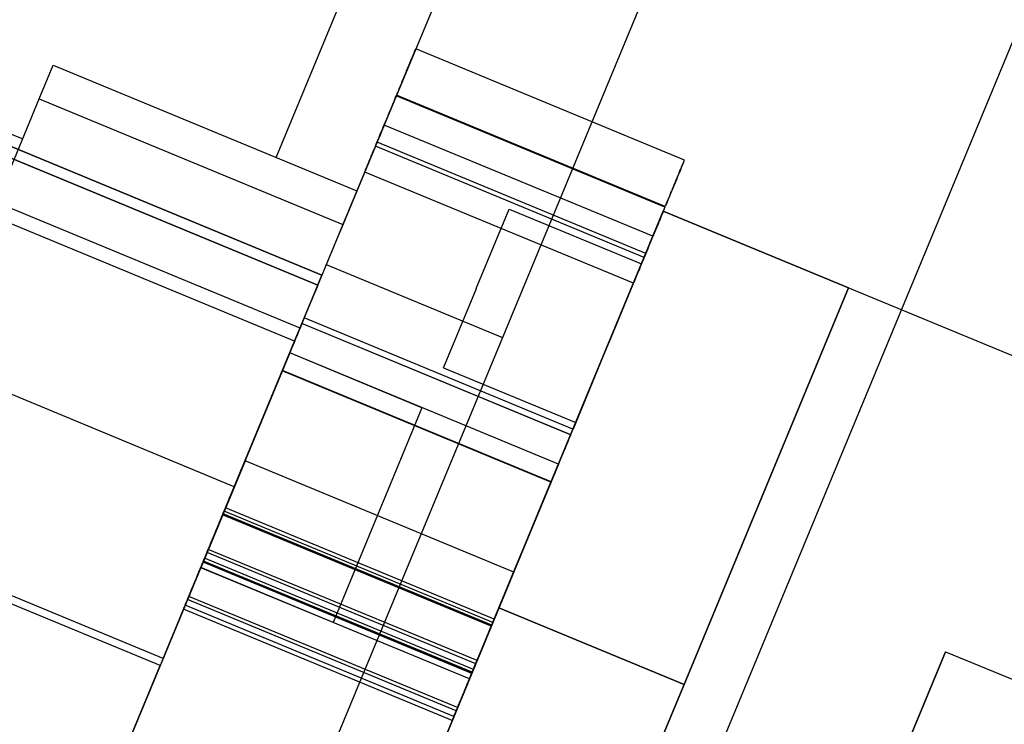
# Model space of a CAD drawing. Units: millimetres. Extents: x -341 to 410, y -221 to 371.
# Drawn here: x -166 to -162, y 117 to 119 of the extents above; entities that cross this region are included whole.
import ezdxf

# ---------------------------------------------------------------- set-up
doc = ezdxf.new("R2010")
doc.units = ezdxf.units.MM
doc.header["$LTSCALE"] = 2.42
doc.header["$MEASUREMENT"] = 0
doc.header["$PDMODE"] = 3
doc.header["$PDSIZE"] = 0.3125
doc.layers.get('0').update_dxf_attribs({"linetype": 'CONTINUOUS'})
doc.layers.get('Defpoints').update_dxf_attribs({"linetype": 'CONTINUOUS'})
doc.layers.add('DDIM', color=1, linetype='CONTINUOUS')
doc.layers.add('dim', color=5, linetype='CONTINUOUS')
doc.dimstyles.get("Standard").update_dxf_attribs({"dimtxt": 0.15, "dimasz": 0.3, "dimexe": 0.18, "dimexo": 0.0625, "dimgap": 0.09, "dimtad": 0, "dimtih": 1, "dimtoh": 1, "dimdec": 3, "dimzin": 4, "dimdsep": 46, "dimtxsty": 'Standard', "dimcen": 0.09, "dimadec": 0, "dimazin": 0, "dimtol": 1, "dimtp": 0.015, "dimtm": 0.015, "dimtfac": 1, "dimtdec": 3, "dimtofl": 0, "dimtmove": 0, "dimatfit": 3, "dimfxl": 0, "dimtolj": 1, "dimtzin": 4, "dimarcsym": 0})

# ---------------------------------------------------------------- blocks, each defined once
blk = doc.blocks.new('*D0')
at = {"layer": 'Defpoints', "color": 0}
for p in [(102.0454, 202.0577), (-288.5215, 135.451), (21.2992, 7.1191)]:
    blk.add_point(p, dxfattribs=at)
at = {"layer": 'dim', "color": 0, "lineweight": 0}
for p, q in [((101.7913, 202.1629), (-208.507, 330.6927)), ((-209.6887, 325.7702), (-246.4543, 237.0103)), ((-286.6081, 140.0704), (-249.8425, 228.8303)), ((21.0451, 7.2243), (-289.2532, 135.7541))]:
    blk.add_line(p, q, dxfattribs=at)
at = {"layer": 'dim', "color": 0}
for points in [[(-210.4586, 326.0891), (-208.9188, 325.4513), (-207.7753, 330.3896)], [(-287.378, 140.3893), (-285.8382, 139.7515), (-288.5215, 135.451)]]:
    blk.add_solid(points, dxfattribs=at)
at = {"layer": 'dim', "color": 0, "insert": (-248.1484, 232.9203), "char_height": 8, "attachment_point": 5}
blk.add_mtext('\\A1;211.00', dxfattribs=at)
blk = doc.blocks.new('*D11')
at = {"layer": 'DDIM', "color": 0, "lineweight": 0}
for p, q in [((88.206, 169.3652), (-171.927, 277.1158)), ((-173.1087, 272.1934), (-203.0291, 199.9591)), ((-236.3378, 119.5449), (-206.4174, 191.7791)), ((21.1501, 7.4779), (-238.9829, 115.2286))]:
    blk.add_line(p, q, dxfattribs=at)
at = {"layer": 'DDIM', "color": 0}
for points in [[(-173.8786, 272.5123), (-172.3388, 271.8744), (-171.1953, 276.8127)], [(-237.1077, 119.8638), (-235.5679, 119.226), (-238.2512, 114.9255)]]:
    blk.add_solid(points, dxfattribs=at)
at = {"layer": 'Defpoints', "color": 0}
for p in [(88.4601, 169.26), (-238.2512, 114.9255), (21.4042, 7.3727)]:
    blk.add_point(p, dxfattribs=at)
at = {"layer": 'DDIM', "color": 0, "insert": (-204.7232, 195.8691), "char_height": 8, "attachment_point": 5}
blk.add_mtext('\\A1;175.23', dxfattribs=at)

msp = doc.modelspace()

# ---------------------------------------------------------------- linework, layer by layer
at = {"color": 7, "linetype": 'Continuous'}
for p, q in [((-162.3273, 121.8385), (-166.7026, 111.2758)), ((-164.6139, 118.8552), (-163.4672, 121.6236)), ((-163.1856, 121.5069), (-164.3323, 118.7385)), ((-161.3746, 120.8722), (-165.3452, 111.2863)), ((-167.1958, 119.6229), (-165.4996, 118.9203)), ((-165.4414, 119.0609), (-165.393, 119.1779)), ((-165.393, 119.1779), (-164.3323, 118.7385)), ((-166.6659, 116.1046), (-165.4414, 119.0609)), ((-165.4414, 119.0609), (-164.3807, 118.6216)), ((-164.3323, 118.7385), (-164.3807, 118.6216)), ((-164.3807, 118.6216), (-165.6053, 115.6653)), ((-164.439, 118.481), (-163.8237, 118.2261)), ((-164.4688, 118.409), (-164.5262, 118.2704)), ((-164.4692, 118.408), (-164.5262, 118.2704)), ((-164.5667, 118.1725), (-164.8775, 117.4223)), ((-164.5667, 118.1725), (-164.8775, 117.4223)), ((-164.5667, 118.1725), (-164.8775, 117.4223)), ((-164.5667, 118.1725), (-164.8775, 117.4223)), ((-164.8775, 117.4223), (-164.5667, 118.1725)), ((-164.8775, 117.4223), (-164.5667, 118.1725)), ((-164.8775, 117.4223), (-164.5667, 118.1725)), ((-164.8775, 117.4223), (-164.5667, 118.1725)), ((-164.1048, 117.9812), (-164.4155, 117.231)), ((-164.1048, 117.9812), (-164.4155, 117.231)), ((-164.1048, 117.9812), (-164.4155, 117.231)), ((-164.1048, 117.9812), (-164.4155, 117.231)), ((-164.1048, 117.9811), (-164.4155, 117.231)), ((-164.1048, 117.9811), (-164.4155, 117.231)), ((-164.1048, 117.9811), (-164.4155, 117.231)), ((-164.1048, 117.9811), (-164.4155, 117.231)), ((-163.6279, 117.784), (-163.9389, 117.0332)), ((-163.6279, 117.784), (-163.9389, 117.0332)), ((-163.6279, 117.784), (-163.9389, 117.0332)), ((-163.6279, 117.784), (-163.9389, 117.0332)), ((-163.7834, 117.4086), (-163.6279, 117.7841)), ((-163.7834, 117.4086), (-163.6279, 117.7841)), ((-163.6543, 117.7203), (-164.496, 115.6884)), ((-163.6543, 117.7203), (-164.496, 115.6884)), ((-163.6543, 117.7203), (-164.496, 115.6884)), ((-163.6543, 117.7203), (-164.496, 115.6884)), ((-164.075, 116.7046), (-163.6541, 117.7209)), ((-164.075, 116.7046), (-163.6541, 117.7209)), ((-163.9389, 117.0332), (-163.7834, 117.4086)), ((-163.9389, 117.0332), (-163.7834, 117.4086)), ((-163.9389, 117.0332), (-163.7834, 117.4086)), ((-163.9389, 117.0332), (-163.7834, 117.4086))]:
    msp.add_line(p, q, dxfattribs=at)
at = {"color": 6, "linetype": 'Continuous'}
for p, q in [((-164.4688, 118.409), (-167.148, 119.5188)), ((-167.148, 119.5188), (-164.4688, 118.409)), ((-164.4542, 118.4442), (-166.9025, 119.4583)), ((-166.9025, 119.4583), (-164.4542, 118.4442)), ((-164.5307, 118.2594), (-167.21, 119.3692)), ((-164.5307, 118.2594), (-167.21, 119.3692)), ((-164.5499, 118.2132), (-167.2291, 119.323)), ((-164.5499, 118.2132), (-167.2291, 119.323)), ((-164.5499, 118.2132), (-167.2291, 119.323)), ((-163.1879, 118.8464), (-164.1265, 119.2352)), ((-163.2551, 118.684), (-164.1938, 119.0728)), ((-163.2559, 118.6822), (-164.1946, 119.071)), ((-163.2982, 118.5801), (-164.2369, 118.9689)), ((-163.2982, 118.5801), (-164.2369, 118.9689)), ((-163.2982, 118.5801), (-164.2369, 118.9689)), ((-163.3232, 118.5198), (-164.2618, 118.9086)), ((-164.2676, 118.8948), (-164.3918, 118.5948)), ((-163.3289, 118.506), (-164.2676, 118.8948)), ((-164.7604, 117.7051), (-167.4396, 118.8148)), ((-164.7604, 117.7051), (-167.4396, 118.8148)), ((-163.3662, 118.4158), (-164.3049, 118.8046)), ((-163.3662, 118.4158), (-164.3049, 118.8046)), ((-163.3662, 118.4158), (-164.3049, 118.8046)), ((-163.915, 118.3974), (-163.8002, 118.6746)), ((-163.2618, 118.668), (-163.8358, 117.2822)), ((-163.8358, 117.2822), (-163.2618, 118.668)), ((-163.8002, 118.6746), (-163.3383, 118.4833)), ((-163.4531, 118.2061), (-163.2618, 118.668)), ((-163.4531, 118.2061), (-163.2618, 118.668)), ((-163.2618, 118.668), (-162.6151, 118.4002)), ((-162.6151, 118.4002), (-163.2618, 118.668)), ((-163.2618, 118.668), (-160.7673, 117.6348)), ((-163.2618, 118.668), (-160.7673, 117.6348)), ((-164.3916, 118.5953), (-164.516, 118.2949)), ((-163.3293, 118.5051), (-163.4531, 118.206)), ((-163.4534, 118.2054), (-163.3383, 118.4833)), ((-164.4542, 118.4442), (-164.5499, 118.2132)), ((-164.5307, 118.2594), (-164.4542, 118.4442)), ((-164.0299, 118.1203), (-163.9148, 118.3981)), ((-162.6151, 118.4002), (-163.1891, 117.0143)), ((-163.1891, 117.0143), (-162.6151, 118.4002)), ((-164.5499, 118.2132), (-164.4894, 118.3592)), ((-163.5774, 117.9061), (-164.516, 118.2949)), ((-164.5262, 118.2704), (-164.5307, 118.2594)), ((-163.5855, 117.8864), (-164.5242, 118.2752)), ((-163.5853, 117.8869), (-164.524, 118.2757)), ((-163.5853, 117.8869), (-164.524, 118.2757)), ((-163.5853, 117.8869), (-164.524, 118.2757)), ((-165.0091, 117.1045), (-167.6884, 118.2143)), ((-165.0091, 117.1045), (-167.6884, 118.2143)), ((-164.5499, 118.2132), (-165.0091, 117.1045)), ((-164.7604, 117.7051), (-164.5499, 118.2132)), ((-165.0193, 117.08), (-167.6985, 118.1897)), ((-165.0193, 117.08), (-167.6985, 118.1897)), ((-163.4531, 118.2061), (-163.8358, 117.2822)), ((-163.8358, 117.2822), (-163.4531, 118.2061)), ((-163.4515, 118.2099), (-163.5772, 117.9065)), ((-163.5679, 117.9289), (-163.4531, 118.2061)), ((-164.5666, 118.1729), (-164.7221, 117.7974)), ((-164.5666, 118.1729), (-164.7221, 117.7974)), ((-164.1048, 117.9812), (-164.5667, 118.1725)), ((-164.1048, 117.9812), (-164.5667, 118.1725)), ((-164.1048, 117.9812), (-164.5667, 118.1725)), ((-164.1048, 117.9812), (-164.5667, 118.1725)), ((-163.6279, 117.7841), (-164.5666, 118.1729)), ((-163.6279, 117.7841), (-164.5666, 118.1729)), ((-164.5928, 118.1097), (-165.0137, 117.0934)), ((-164.5928, 118.1097), (-165.0137, 117.0934)), ((-163.6541, 117.7209), (-164.5928, 118.1097)), ((-163.6541, 117.7209), (-164.5928, 118.1097)), ((-163.6536, 117.7221), (-164.5922, 118.1109)), ((-163.6534, 117.7226), (-164.592, 118.1114)), ((-163.6534, 117.7226), (-164.592, 118.1114)), ((-163.6534, 117.7226), (-164.592, 118.1114)), ((-164.0299, 118.1203), (-163.5679, 117.9289)), ((-164.7218, 117.7981), (-164.8776, 117.422)), ((-164.7218, 117.7981), (-164.8776, 117.422)), ((-163.7842, 117.4068), (-164.7229, 117.7956)), ((-163.7842, 117.4068), (-164.7229, 117.7956)), ((-165.0091, 117.1045), (-164.7604, 117.7051)), ((-163.8522, 117.2425), (-164.7909, 117.6313)), ((-163.8522, 117.2425), (-164.7909, 117.6313)), ((-163.8625, 117.2178), (-164.8011, 117.6067)), ((-163.8615, 117.2202), (-164.8001, 117.609)), ((-163.8612, 117.2209), (-164.7998, 117.6097)), ((-163.8572, 117.2305), (-164.7959, 117.6193)), ((-163.9252, 117.0663), (-164.8639, 117.4551)), ((-163.9252, 117.0663), (-164.8639, 117.4551)), ((-163.917, 117.0862), (-164.8556, 117.475)), ((-163.9124, 117.0972), (-164.8511, 117.486)), ((-163.9389, 117.0332), (-164.8776, 117.422)), ((-163.9389, 117.0332), (-164.8776, 117.422)), ((-164.4155, 117.231), (-164.8775, 117.4223)), ((-164.4155, 117.231), (-164.8775, 117.4223)), ((-164.4155, 117.231), (-164.8775, 117.4223)), ((-164.4155, 117.231), (-164.8775, 117.4223)), ((-163.9309, 117.0526), (-164.8695, 117.4414)), ((-163.9305, 117.0536), (-164.8692, 117.4424)), ((-163.9295, 117.0559), (-164.8682, 117.4447)), ((-163.9292, 117.0566), (-164.8679, 117.4454)), ((-163.9805, 116.933), (-164.9191, 117.3218)), ((-163.9933, 116.902), (-164.9319, 117.2908)), ((-163.985, 116.9219), (-164.9237, 117.3107)), ((-163.9989, 116.8884), (-164.9376, 117.2772)), ((-163.8358, 117.2822), (-163.1891, 117.0143)), ((-163.1891, 117.0143), (-163.8358, 117.2822)), ((-163.8358, 117.2822), (-163.1891, 117.0143)), ((-163.1891, 117.0143), (-163.8358, 117.2822)), ((-162.2759, 117.1286), (-163.1024, 115.133)), ((-163.1024, 115.133), (-162.2759, 117.1286)), ((-162.2759, 117.1286), (-161.1672, 116.6693)), ((-162.2759, 117.1286), (-161.1672, 116.6693)), ((-165.4785, 115.9713), (-165.0193, 117.08)), ((-165.0125, 117.0962), (-165.4346, 116.0772)), ((-165.0125, 117.0962), (-165.4346, 116.0772)), ((-165.268, 116.4794), (-165.0193, 117.08)), ((-163.1891, 117.0143), (-163.6674, 115.8595)), ((-163.6674, 115.8595), (-163.1891, 117.0143))]:
    msp.add_line(p, q, dxfattribs=at)
at = {"color": 7, "linetype": 'Continuous'}
msp.add_arc((21.2992, 7.1191), 225, 144.487515, 170.53554, dxfattribs=at)
at = {"color": 6, "linetype": 'Continuous'}
for points, start_tangent, end_tangent in [([(-164.1605, 119.1532), (-164.1435, 119.1943), (-164.131, 119.2243), (-164.1265, 119.2352), (-164.1312, 119.2241), (-164.1437, 119.1939), (-164.1606, 119.1531)], (0.382683, 0.92388), (-0.382683, -0.92388)), ([(-164.1606, 119.1531), (-164.1775, 119.1122), (-164.19, 119.082), (-164.1946, 119.071), (-164.19, 119.082), (-164.1775, 119.1121), (-164.1605, 119.1532)], (-0.382683, -0.92388), (0.382683, 0.92388)), ([(-164.2278, 118.9909), (-164.2107, 119.0319), (-164.1983, 119.062), (-164.1938, 119.0728), (-164.1984, 119.0617), (-164.2109, 119.0315), (-164.2278, 118.9907)], (0.382683, 0.92388), (-0.382683, -0.92388)), ([(-164.2708, 118.8869), (-164.2538, 118.928), (-164.2414, 118.958), (-164.2369, 118.9689), (-164.2415, 118.9577), (-164.254, 118.9275), (-164.2709, 118.8868)], (0.382683, 0.92388), (-0.382683, -0.92388)), ([(-164.2708, 118.8869), (-164.2538, 118.928), (-164.2414, 118.958), (-164.2369, 118.9689), (-164.2415, 118.9577), (-164.254, 118.9275), (-164.2709, 118.8868)], (0.382683, 0.92388), (-0.382683, -0.92388)), ([(-164.2708, 118.8869), (-164.2538, 118.928), (-164.2414, 118.958), (-164.2369, 118.9689), (-164.2415, 118.9577), (-164.254, 118.9275), (-164.2709, 118.8868)], (0.382683, 0.92388), (-0.382683, -0.92388)), ([(-164.2278, 118.9907), (-164.2448, 118.9498), (-164.2573, 118.9196), (-164.2618, 118.9086), (-164.2573, 118.9196), (-164.2448, 118.9497), (-164.2278, 118.9909)], (-0.382683, -0.92388), (0.382683, 0.92388)), ([(-164.2709, 118.8868), (-164.2878, 118.8458), (-164.3003, 118.8156), (-164.3049, 118.8046), (-164.3003, 118.8157), (-164.2879, 118.8458), (-164.2708, 118.8869)], (-0.382683, -0.92388), (0.382683, 0.92388)), ([(-164.2709, 118.8868), (-164.2878, 118.8458), (-164.3003, 118.8156), (-164.3049, 118.8046), (-164.3003, 118.8157), (-164.2879, 118.8458), (-164.2708, 118.8869)], (-0.382683, -0.92388), (0.382683, 0.92388)), ([(-164.2709, 118.8868), (-164.2878, 118.8458), (-164.3003, 118.8156), (-164.3049, 118.8046), (-164.3003, 118.8157), (-164.2879, 118.8458), (-164.2708, 118.8869)], (-0.382683, -0.92388), (0.382683, 0.92388)), ([(-163.2214, 118.7655), (-163.2062, 118.8021), (-163.1945, 118.8305), (-163.1884, 118.8452), (-163.1967, 118.825), (-163.2086, 118.7964), (-163.2219, 118.7643)], (0.382683, 0.92388), (-0.382683, -0.92388)), ([(-163.2219, 118.7643), (-163.2352, 118.7322), (-163.2471, 118.7034), (-163.2546, 118.6854), (-163.249, 118.6988), (-163.2368, 118.7283), (-163.2214, 118.7655)], (-0.382683, -0.92388), (0.382683, 0.92388)), ([(-163.2887, 118.6031), (-163.2735, 118.6397), (-163.2617, 118.6681), (-163.2556, 118.6828), (-163.264, 118.6626), (-163.2759, 118.634), (-163.2892, 118.6019)], (0.382683, 0.92388), (-0.382683, -0.92388)), ([(-163.2892, 118.6019), (-163.3025, 118.5698), (-163.3144, 118.541), (-163.3218, 118.523), (-163.3163, 118.5364), (-163.3041, 118.5659), (-163.2887, 118.6031)], (-0.382683, -0.92388), (0.382683, 0.92388)), ([(-163.3317, 118.4992), (-163.3166, 118.5357), (-163.3048, 118.5642), (-163.2987, 118.5789), (-163.3071, 118.5587), (-163.3189, 118.53), (-163.3322, 118.498)], (0.382683, 0.92388), (-0.382683, -0.92388)), ([(-163.3317, 118.4992), (-163.3166, 118.5357), (-163.3048, 118.5642), (-163.2987, 118.5789), (-163.3071, 118.5587), (-163.3189, 118.53), (-163.3322, 118.498)], (0.382683, 0.92388), (-0.382683, -0.92388)), ([(-163.3317, 118.4992), (-163.3166, 118.5357), (-163.3048, 118.5641), (-163.2987, 118.5789), (-163.3071, 118.5587), (-163.3189, 118.53), (-163.3322, 118.4979)], (0.382683, 0.92388), (-0.382683, -0.92388)), ([(-163.3322, 118.498), (-163.3455, 118.4658), (-163.3575, 118.437), (-163.3649, 118.4191), (-163.3593, 118.4325), (-163.3471, 118.4619), (-163.3317, 118.4992)], (-0.382683, -0.92388), (0.382683, 0.92388)), ([(-163.3322, 118.498), (-163.3455, 118.4658), (-163.3575, 118.437), (-163.3649, 118.4191), (-163.3593, 118.4325), (-163.3471, 118.4619), (-163.3317, 118.4992)], (-0.382683, -0.92388), (0.382683, 0.92388)), ([(-163.3322, 118.4979), (-163.3455, 118.4658), (-163.3575, 118.437), (-163.3649, 118.4191), (-163.3593, 118.4325), (-163.3471, 118.4619), (-163.3317, 118.4992)], (-0.382683, -0.92388), (0.382683, 0.92388)), ([(-164.5581, 118.1932), (-164.5411, 118.2343), (-164.5287, 118.2643), (-164.5242, 118.2752), (-164.5288, 118.2641), (-164.5413, 118.2338), (-164.5582, 118.1931)], (0.382683, 0.92388), (-0.382683, -0.92388)), ([(-164.558, 118.1937), (-164.5409, 118.2348), (-164.5285, 118.2648), (-164.524, 118.2757), (-164.5286, 118.2645), (-164.5411, 118.2343), (-164.558, 118.1936)], (0.382683, 0.92388), (-0.382683, -0.92388)), ([(-164.558, 118.1937), (-164.5409, 118.2348), (-164.5285, 118.2648), (-164.524, 118.2757), (-164.5286, 118.2645), (-164.5411, 118.2343), (-164.558, 118.1936)], (0.382683, 0.92388), (-0.382683, -0.92388)), ([(-164.558, 118.1937), (-164.5409, 118.2348), (-164.5285, 118.2648), (-164.524, 118.2757), (-164.5286, 118.2645), (-164.5411, 118.2343), (-164.558, 118.1936)], (0.382683, 0.92388), (-0.382683, -0.92388)), ([(-164.5582, 118.1931), (-164.5752, 118.1522), (-164.5877, 118.122), (-164.5922, 118.1109), (-164.5877, 118.122), (-164.5752, 118.1521), (-164.5581, 118.1932)], (-0.382683, -0.92388), (0.382683, 0.92388)), ([(-164.558, 118.1936), (-164.575, 118.1526), (-164.5875, 118.1224), (-164.592, 118.1114), (-164.5875, 118.1225), (-164.575, 118.1526), (-164.558, 118.1937)], (-0.382683, -0.92388), (0.382683, 0.92388)), ([(-164.558, 118.1936), (-164.575, 118.1526), (-164.5875, 118.1224), (-164.592, 118.1114), (-164.5875, 118.1225), (-164.575, 118.1526), (-164.558, 118.1937)], (-0.382683, -0.92388), (0.382683, 0.92388)), ([(-164.558, 118.1936), (-164.575, 118.1526), (-164.5875, 118.1224), (-164.592, 118.1114), (-164.5875, 118.1225), (-164.575, 118.1526), (-164.558, 118.1937)], (-0.382683, -0.92388), (0.382683, 0.92388)), ([(-163.619, 117.8055), (-163.6039, 117.8421), (-163.5921, 117.8705), (-163.586, 117.8852), (-163.5944, 117.865), (-163.6063, 117.8364), (-163.6195, 117.8043)], (0.382683, 0.92388), (-0.382683, -0.92388)), ([(-163.6189, 117.806), (-163.6037, 117.8425), (-163.5919, 117.8709), (-163.5858, 117.8857), (-163.5942, 117.8655), (-163.6061, 117.8368), (-163.6194, 117.8047)], (0.382683, 0.92388), (-0.382683, -0.92388)), ([(-163.6189, 117.806), (-163.6037, 117.8425), (-163.5919, 117.8709), (-163.5858, 117.8857), (-163.5942, 117.8655), (-163.6061, 117.8368), (-163.6194, 117.8047)], (0.382683, 0.92388), (-0.382683, -0.92388)), ([(-163.6188, 117.806), (-163.6037, 117.8425), (-163.5919, 117.871), (-163.5858, 117.8857), (-163.5942, 117.8655), (-163.6061, 117.8368), (-163.6193, 117.8048)], (0.382683, 0.92388), (-0.382683, -0.92388)), ([(-163.6195, 117.8043), (-163.6329, 117.7721), (-163.6448, 117.7433), (-163.6522, 117.7254), (-163.6467, 117.7388), (-163.6345, 117.7683), (-163.619, 117.8055)], (-0.382683, -0.92388), (0.382683, 0.92388)), ([(-163.6194, 117.8047), (-163.6327, 117.7726), (-163.6446, 117.7438), (-163.652, 117.7259), (-163.6465, 117.7393), (-163.6343, 117.7687), (-163.6189, 117.806)], (-0.382683, -0.92388), (0.382683, 0.92388)), ([(-163.6194, 117.8047), (-163.6327, 117.7726), (-163.6446, 117.7438), (-163.652, 117.7259), (-163.6465, 117.7393), (-163.6343, 117.7687), (-163.6189, 117.806)], (-0.382683, -0.92388), (0.382683, 0.92388)), ([(-163.6193, 117.8048), (-163.6327, 117.7726), (-163.6446, 117.7438), (-163.652, 117.7259), (-163.6465, 117.7393), (-163.6343, 117.7687), (-163.6188, 117.806)], (-0.382683, -0.92388), (0.382683, 0.92388)), ([(-164.7568, 117.7136), (-164.7398, 117.7546), (-164.7274, 117.7847), (-164.7229, 117.7956), (-164.7275, 117.7844), (-164.74, 117.7542), (-164.7569, 117.7134)], (0.382683, 0.92388), (-0.382683, -0.92388)), ([(-164.7568, 117.7136), (-164.7398, 117.7547), (-164.7274, 117.7847), (-164.7229, 117.7956), (-164.7275, 117.7844), (-164.74, 117.7542), (-164.7569, 117.7134)], (0.382683, 0.92388), (-0.382683, -0.92388)), ([(-164.7569, 117.7134), (-164.7738, 117.6725), (-164.7863, 117.6423), (-164.7909, 117.6313), (-164.7863, 117.6423), (-164.7739, 117.6724), (-164.7568, 117.7136)], (-0.382683, -0.92388), (0.382683, 0.92388)), ([(-164.7569, 117.7134), (-164.7738, 117.6725), (-164.7863, 117.6423), (-164.7909, 117.6313), (-164.7863, 117.6423), (-164.7739, 117.6725), (-164.7568, 117.7136)], (-0.382683, -0.92388), (0.382683, 0.92388)), ([(-164.8351, 117.5247), (-164.8181, 117.5657), (-164.8056, 117.5958), (-164.8011, 117.6067), (-164.8057, 117.5955), (-164.8183, 117.5653), (-164.8351, 117.5245)], (0.382683, 0.92388), (-0.382683, -0.92388)), ([(-164.8341, 117.527), (-164.8171, 117.5681), (-164.8047, 117.5981), (-164.8001, 117.609), (-164.8048, 117.5979), (-164.8173, 117.5676), (-164.8342, 117.5269)], (0.382683, 0.92388), (-0.382683, -0.92388)), ([(-164.8338, 117.5277), (-164.8168, 117.5688), (-164.8044, 117.5988), (-164.7998, 117.6097), (-164.8045, 117.5986), (-164.817, 117.5683), (-164.8339, 117.5276)], (0.382683, 0.92388), (-0.382683, -0.92388)), ([(-164.8298, 117.5373), (-164.8128, 117.5784), (-164.8004, 117.6084), (-164.7959, 117.6193), (-164.8005, 117.6082), (-164.813, 117.5779), (-164.8299, 117.5372)], (0.382683, 0.92388), (-0.382683, -0.92388)), ([(-164.8351, 117.5245), (-164.8521, 117.4836), (-164.8646, 117.4534), (-164.8692, 117.4424), (-164.8646, 117.4534), (-164.8521, 117.4835), (-164.8351, 117.5247)], (-0.382683, -0.92388), (0.382683, 0.92388)), ([(-164.8342, 117.5269), (-164.8511, 117.486), (-164.8636, 117.4557), (-164.8682, 117.4447), (-164.8636, 117.4558), (-164.8511, 117.4859), (-164.8341, 117.527)], (-0.382683, -0.92388), (0.382683, 0.92388)), ([(-164.8339, 117.5276), (-164.8508, 117.4867), (-164.8633, 117.4564), (-164.8679, 117.4454), (-164.8633, 117.4565), (-164.8508, 117.4866), (-164.8338, 117.5277)], (-0.382683, -0.92388), (0.382683, 0.92388)), ([(-164.8299, 117.5372), (-164.8468, 117.4963), (-164.8593, 117.4661), (-164.8639, 117.4551), (-164.8593, 117.4661), (-164.8469, 117.4962), (-164.8298, 117.5373)], (-0.382683, -0.92388), (0.382683, 0.92388)), ([(-164.8979, 117.3731), (-164.8809, 117.4141), (-164.8684, 117.4442), (-164.8639, 117.4551), (-164.8685, 117.4439), (-164.881, 117.4137), (-164.8979, 117.3729)], (0.382683, 0.92388), (-0.382683, -0.92388)), ([(-164.8896, 117.393), (-164.8726, 117.4341), (-164.8602, 117.4641), (-164.8556, 117.475), (-164.8603, 117.4639), (-164.8728, 117.4336), (-164.8897, 117.3929)], (0.382683, 0.92388), (-0.382683, -0.92388)), ([(-164.885, 117.404), (-164.868, 117.4451), (-164.8556, 117.4751), (-164.8511, 117.486), (-164.8557, 117.4749), (-164.8682, 117.4447), (-164.8851, 117.4039)], (0.382683, 0.92388), (-0.382683, -0.92388)), ([(-164.9035, 117.3595), (-164.8865, 117.4005), (-164.8741, 117.4306), (-164.8695, 117.4414), (-164.8742, 117.4303), (-164.8867, 117.4001), (-164.9036, 117.3593)], (0.382683, 0.92388), (-0.382683, -0.92388)), ([(-164.8897, 117.3929), (-164.9066, 117.352), (-164.9191, 117.3217), (-164.9237, 117.3107), (-164.9191, 117.3218), (-164.9066, 117.3519), (-164.8896, 117.393)], (-0.382683, -0.92388), (0.382683, 0.92388)), ([(-164.8851, 117.4039), (-164.902, 117.363), (-164.9146, 117.3328), (-164.9191, 117.3218), (-164.9145, 117.3328), (-164.9021, 117.3629), (-164.885, 117.404)], (-0.382683, -0.92388), (0.382683, 0.92388)), ([(-163.8177, 117.3258), (-163.8026, 117.3624), (-163.7908, 117.3908), (-163.7847, 117.4055), (-163.7931, 117.3854), (-163.8049, 117.3567), (-163.8182, 117.3246)], (0.382683, 0.92388), (-0.382683, -0.92388)), ([(-163.8177, 117.3258), (-163.8026, 117.3624), (-163.7908, 117.3908), (-163.7847, 117.4055), (-163.7931, 117.3854), (-163.8049, 117.3567), (-163.8182, 117.3246)], (0.382683, 0.92388), (-0.382683, -0.92388)), ([(-164.9036, 117.3593), (-164.9205, 117.3184), (-164.933, 117.2882), (-164.9376, 117.2772), (-164.933, 117.2882), (-164.9205, 117.3183), (-164.9035, 117.3595)], (-0.382683, -0.92388), (0.382683, 0.92388)), ([(-164.8979, 117.3729), (-164.9149, 117.332), (-164.9274, 117.3018), (-164.9319, 117.2908), (-164.9274, 117.3018), (-164.9149, 117.3319), (-164.8979, 117.3731)], (-0.382683, -0.92388), (0.382683, 0.92388)), ([(-163.8182, 117.3246), (-163.8315, 117.2925), (-163.8435, 117.2637), (-163.8509, 117.2457), (-163.8454, 117.2591), (-163.8331, 117.2886), (-163.8177, 117.3258)], (-0.382683, -0.92388), (0.382683, 0.92388)), ([(-163.8182, 117.3246), (-163.8315, 117.2925), (-163.8435, 117.2637), (-163.8509, 117.2457), (-163.8453, 117.2591), (-163.8331, 117.2886), (-163.8177, 117.3258)], (-0.382683, -0.92388), (0.382683, 0.92388)), ([(-163.896, 117.1369), (-163.8808, 117.1735), (-163.8691, 117.2019), (-163.863, 117.2166), (-163.8713, 117.1964), (-163.8832, 117.1678), (-163.8965, 117.1357)], (0.382683, 0.92388), (-0.382683, -0.92388)), ([(-163.895, 117.1393), (-163.8798, 117.1759), (-163.8681, 117.2043), (-163.862, 117.219), (-163.8703, 117.1988), (-163.8822, 117.1702), (-163.8955, 117.1381)], (0.382683, 0.92388), (-0.382683, -0.92388)), ([(-163.8947, 117.14), (-163.8796, 117.1766), (-163.8678, 117.205), (-163.8617, 117.2197), (-163.8701, 117.1995), (-163.8819, 117.1709), (-163.8952, 117.1388)], (0.382683, 0.92388), (-0.382683, -0.92388)), ([(-163.8907, 117.1496), (-163.8756, 117.1862), (-163.8638, 117.2146), (-163.8577, 117.2293), (-163.8661, 117.2091), (-163.8779, 117.1805), (-163.8912, 117.1484)], (0.382683, 0.92388), (-0.382683, -0.92388)), ([(-163.8912, 117.1484), (-163.9045, 117.1162), (-163.9165, 117.0874), (-163.9239, 117.0695), (-163.9183, 117.0829), (-163.9061, 117.1124), (-163.8907, 117.1496)], (-0.382683, -0.92388), (0.382683, 0.92388)), ([(-163.8965, 117.1357), (-163.9098, 117.1036), (-163.9217, 117.0748), (-163.9291, 117.0568), (-163.9236, 117.0702), (-163.9114, 117.0997), (-163.896, 117.1369)], (-0.382683, -0.92388), (0.382683, 0.92388)), ([(-163.8955, 117.1381), (-163.9088, 117.1059), (-163.9207, 117.0771), (-163.9282, 117.0592), (-163.9226, 117.0726), (-163.9104, 117.1021), (-163.895, 117.1393)], (-0.382683, -0.92388), (0.382683, 0.92388)), ([(-163.8952, 117.1388), (-163.9085, 117.1066), (-163.9204, 117.0778), (-163.9279, 117.0599), (-163.9223, 117.0733), (-163.9101, 117.1028), (-163.8947, 117.14)], (-0.382683, -0.92388), (0.382683, 0.92388)), ([(-163.9505, 117.0053), (-163.9354, 117.0419), (-163.9236, 117.0703), (-163.9175, 117.085), (-163.9258, 117.0648), (-163.9377, 117.0362), (-163.951, 117.0041)], (0.382683, 0.92388), (-0.382683, -0.92388)), ([(-163.9459, 117.0163), (-163.9308, 117.0529), (-163.919, 117.0813), (-163.9129, 117.096), (-163.9213, 117.0758), (-163.9331, 117.0472), (-163.9464, 117.0151)], (0.382683, 0.92388), (-0.382683, -0.92388)), ([(-163.9644, 116.9717), (-163.9493, 117.0083), (-163.9375, 117.0367), (-163.9314, 117.0514), (-163.9397, 117.0312), (-163.9516, 117.0026), (-163.9649, 116.9705)], (0.382683, 0.92388), (-0.382683, -0.92388)), ([(-163.9588, 116.9853), (-163.9436, 117.0219), (-163.9318, 117.0503), (-163.9257, 117.065), (-163.9341, 117.0449), (-163.946, 117.0162), (-163.9593, 116.9841)], (0.382683, 0.92388), (-0.382683, -0.92388)), ([(-163.9464, 117.0151), (-163.9597, 116.983), (-163.9717, 116.9542), (-163.9791, 116.9362), (-163.9736, 116.9496), (-163.9613, 116.9791), (-163.9459, 117.0163)], (-0.382683, -0.92388), (0.382683, 0.92388)), ([(-163.9593, 116.9841), (-163.9726, 116.952), (-163.9845, 116.9232), (-163.9919, 116.9052), (-163.9864, 116.9186), (-163.9742, 116.9481), (-163.9588, 116.9853)], (-0.382683, -0.92388), (0.382683, 0.92388)), ([(-163.951, 117.0041), (-163.9643, 116.9719), (-163.9762, 116.9431), (-163.9837, 116.9252), (-163.9781, 116.9386), (-163.9659, 116.9681), (-163.9505, 117.0053)], (-0.382683, -0.92388), (0.382683, 0.92388)), ([(-163.9649, 116.9705), (-163.9782, 116.9384), (-163.9901, 116.9096), (-163.9976, 116.8916), (-163.992, 116.905), (-163.9798, 116.9345), (-163.9644, 116.9717)], (-0.382683, -0.92388), (0.382683, 0.92388))]:
    msp.add_spline(points, degree=3, dxfattribs=dict(at, start_tangent=start_tangent, end_tangent=end_tangent))
at = {"color": 7, "linetype": 'Continuous', "start_tangent": (-0.382683, -0.92388), "end_tangent": (-0.382683, -0.92388)}
msp.add_spline([(-164.4688, 118.409), (-164.4782, 118.3862), (-164.4894, 118.3592)], degree=3, dxfattribs=at)
at = {"layer": 'dim'}
msp.add_circle((21.2992, 7.1191), 228, dxfattribs=at)

# ---------------------------------------------------------------- dimensions: what is measured, and where the dimension line sits
at = {"layer": 'DDIM'}
dim = msp.add_aligned_dim(p1=(88.4601, 169.26), p2=(21.4042, 7.3727), distance=-281.049, dimstyle='Standard', override={"dimtxt": 8, "dimasz": 5, "dimexe": 0.792, "dimexo": 0.275, "dimdec": 2, "dimzin": 0, "dimdsep": 0, "dimcen": 0.396, "dimtol": 0, "dimtdec": 2, "dimtzin": 0, "dimlwd": 0, "dimlwe": 0}, dxfattribs=at)
dim.commit()
dim.dimension.update_dxf_attribs({"geometry": '*D11', "text_midpoint": (-204.7232, 195.8691)})
at = {"layer": 'dim'}
dim = msp.add_aligned_dim(p1=(102.0454, 202.0577), p2=(21.2992, 7.1191), distance=-335.3475, dimstyle='Standard', override={"dimtxt": 8, "dimasz": 5, "dimexe": 0.792, "dimexo": 0.275, "dimdec": 2, "dimzin": 0, "dimdsep": 0, "dimcen": 0.396, "dimtol": 0, "dimtdec": 2, "dimtzin": 0, "dimlwd": 0, "dimlwe": 0}, dxfattribs=at)
dim.commit()
dim.dimension.update_dxf_attribs({"geometry": '*D0', "text_midpoint": (-248.1484, 232.9203)})

doc.saveas('drawing.dxf')
